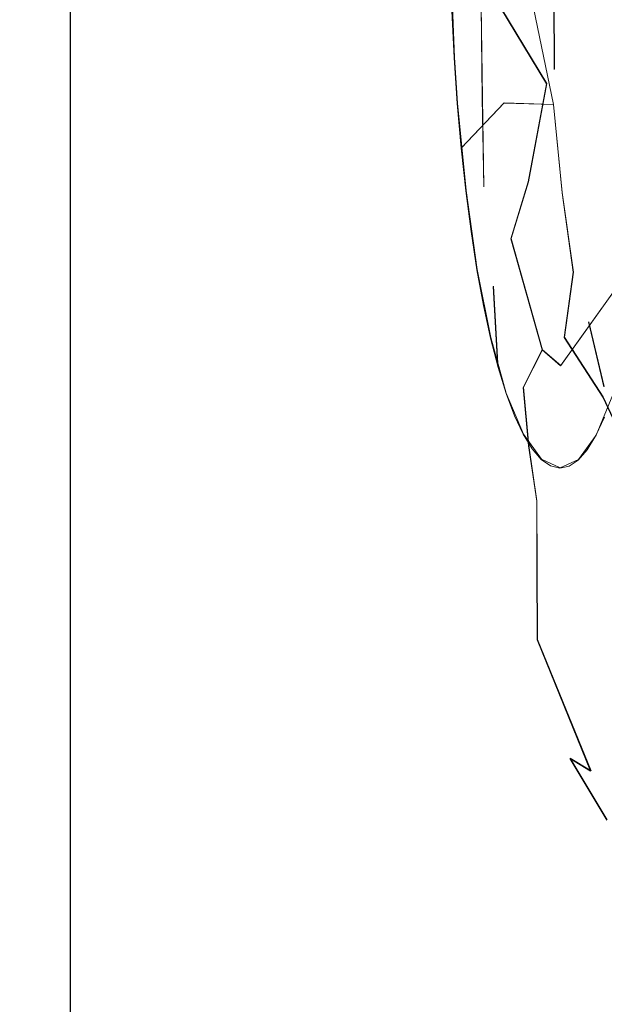
# Model space of a CAD drawing. Extents: x -800 to 800, y -2188 to -1488.
# Drawn here: x -734 to -714, y -1875 to -1842 of the extents above; entities that cross this region are included whole.
import ezdxf

# ---------------------------------------------------------------- set-up
doc = ezdxf.new("R2010")
doc.units = 0
doc.header["$LTSCALE"] = 500
doc.header["$MEASUREMENT"] = 0
for name, color, linetype in [('DWXOUTLINES', 7, 'Continuous'), ('EXC-CERAMIKA', 7, 'Continuous'), ('EXC-CHROM', 7, 'Continuous')]:
    doc.layers.add(name, color=color, linetype=linetype)

msp = doc.modelspace()

# ---------------------------------------------------------------- linework, layer by layer
at = {"layer": 'DWXOUTLINES', "color": 0, "lineweight": 0}
for p, q in [((-731.79, -1860.21, 557.64), (-731.79, -1816.32, 557.65)), ((-715.36, -1836.61, 485.83), (-715.33, -1843.6, 486.09)), ((-718.73, -1843.2, 483.76), (-718.86, -1839.98, 484.31)), ((-715.36, -1844.8, 484.1), (-716.36, -1839.96, 484.8)), ((-717.82, -1841.45, 501.15), (-717.78, -1844.58, 500.78)), ((-717.16, -1841.5, 501.83), (-715.59, -1844.09, 502.27)), ((-718.73, -1843.2, 483.76), (-718.63, -1844.76, 483.29)), ((-715.59, -1844.09, 502.27), (-716.22, -1847.43, 501.42)), ((-718.34, -1847.73, 481.95), (-718.63, -1844.76, 483.29)), ((-718.49, -1846.28, 482.68), (-717.04, -1844.75, 483.6)), ((-717.73, -1847.59, 500.07), (-717.78, -1844.58, 500.78)), ((-715.36, -1844.8, 484.1), (-717.04, -1844.75, 483.6)), ((-715.07, -1847.79, 482.74), (-715.36, -1844.8, 484.1)), ((-716.22, -1847.43, 501.42), (-716.81, -1849.36, 500.63)), ((-717.96, -1850.41, 480.12), (-718.34, -1847.73, 481.95)), ((-714.68, -1850.5, 480.9), (-715.07, -1847.79, 482.74)), ((-716.81, -1849.36, 500.63), (-715.74, -1853.14, 499.67)), ((-717.96, -1850.41, 480.12), (-717.5, -1852.73, 477.86)), ((-715.12, -1853.68, 499.55), (-712.69, -1850.28, 501.32)), ((-714.68, -1850.5, 480.9), (-714.99, -1852.71, 478.35)), ((-717.41, -1850.98, 499.54), (-717.26, -1853.6, 498.43)), ((-714.16, -1852.19, 480.35), (-713.64, -1854.39, 477.79)), ((-717.5, -1852.73, 477.86), (-716.97, -1854.62, 475.24)), ((-714.99, -1852.71, 478.35), (-713.68, -1854.74, 475.98)), ((-716.38, -1854.42, 498.85), (-715.74, -1853.14, 499.67)), ((-715.12, -1853.68, 499.55), (-715.74, -1853.14, 499.67)), ((-716.38, -1854.42, 498.85), (-716.2, -1856.4, 497.84)), ((-716.97, -1854.62, 475.24), (-716.39, -1856.01, 472.34)), ((-713.35, -1854.67, 456.84), (-713.91, -1856.05, 459.75)), ((-713.68, -1854.74, 475.98), (-712.79, -1856.65, 471.5)), ((-715.77, -1856.86, 469.25), (-716.39, -1856.01, 472.34)), ((-714.52, -1856.88, 462.85), (-713.91, -1856.05, 459.75)), ((-715.93, -1858.28, 496.69), (-716.2, -1856.4, 497.84)), ((-715.77, -1856.86, 469.25), (-715.14, -1857.16, 466.05)), ((-715.14, -1857.16, 466.05), (-714.52, -1856.88, 462.85)), ((-715.93, -1858.28, 496.69), (-715.92, -1860.5, 494.78)), ((-731.79, -1860.21, 557.64), (-731.79, -1903.99, 557.64)), ((-715.91, -1863, 491.43), (-715.92, -1860.5, 494.78)), ((-715.91, -1863, 491.43), (-714.09, -1867.46, 487.27)), ((-714.8, -1867.03, 486.8), (-714.09, -1867.46, 487.27)), ((-714.8, -1867.03, 486.8), (-713.54, -1869.13, 484.58))]:
    msp.add_line(p, q, dxfattribs=at)
at = {"layer": 'EXC-CERAMIKA', "lineweight": 0}
for points, invisible_edges in [([(-734.745, -1882.297, 558.549), (-731.796, -1729.113, 557.645), (-734.746, -1794.25, 558.549), (-734.745, -1882.297, 558.549)], 15), ([(-731.796, -1729.113, 557.645), (-734.745, -1882.297, 558.549), (-731.799, -1816.328, 557.645), (-731.796, -1729.113, 557.645)], 15), ([(-722.493, -1859.722, 522.084), (-705.838, -1798.164, 423.249), (-722.493, -1816.825, 522.084), (-722.493, -1859.722, 522.084)], 15), ([(-705.838, -1798.164, 423.249), (-722.493, -1859.722, 522.084), (-705.954, -1838.273, 423.249), (-705.838, -1798.164, 423.249)], 15), ([(-734.745, -1882.297, 558.549), (-731.8, -1860.219, 557.645), (-731.799, -1816.328, 557.645), (-734.745, -1882.297, 558.549)], 15), ([(-729.824, -1860.194, 555.836), (-731.799, -1816.328, 557.645), (-731.8, -1860.219, 557.645), (-729.824, -1860.194, 555.836)], 13), ([(-731.799, -1816.328, 557.645), (-729.824, -1860.194, 555.836), (-729.825, -1816.353, 555.836), (-731.799, -1816.328, 557.645)], 15), ([(-729.825, -1816.353, 555.836), (-728.316, -1860.152, 552.822), (-728.316, -1816.395, 552.822), (-729.825, -1816.353, 555.836)], 15), ([(-728.316, -1860.152, 552.822), (-729.825, -1816.353, 555.836), (-729.824, -1860.194, 555.836), (-728.316, -1860.152, 552.822)], 15), ([(-726.227, -1838.273, 543.329), (-728.316, -1816.395, 552.822), (-728.316, -1860.152, 552.822), (-726.227, -1838.273, 543.329)], 15), ([(-722.493, -1816.825, 522.084), (-726.227, -1838.273, 543.329), (-722.493, -1859.722, 522.084), (-722.493, -1816.825, 522.084)], 15), ([(-728.316, -1860.152, 552.822), (-726.213, -1881.737, 543.329), (-726.227, -1838.273, 543.329), (-728.316, -1860.152, 552.822)], 15), ([(-722.493, -1859.722, 522.084), (-726.227, -1838.273, 543.329), (-726.213, -1881.737, 543.329), (-722.493, -1859.722, 522.084)], 15), ([(-722.493, -1859.722, 522.084), (-705.838, -1878.382, 423.249), (-705.954, -1838.273, 423.249), (-722.493, -1859.722, 522.084)], 15), ([(-726.213, -1881.737, 543.329), (-722.403, -1923.794, 522.084), (-722.493, -1859.722, 522.084), (-726.213, -1881.737, 543.329)], 15), ([(-705.838, -1878.382, 423.249), (-722.493, -1859.722, 522.084), (-716.031, -1880.074, 483.815), (-705.838, -1878.382, 423.249)], 15), ([(-716.031, -1880.074, 483.815), (-722.493, -1859.722, 522.084), (-722.403, -1923.794, 522.084), (-716.031, -1880.074, 483.815)], 15), ([(-731.8, -1860.219, 557.645), (-729.82, -1903.922, 555.836), (-729.824, -1860.194, 555.836), (-731.8, -1860.219, 557.645)], 15), ([(-728.316, -1860.152, 552.822), (-729.824, -1860.194, 555.836), (-729.82, -1903.922, 555.836), (-728.316, -1860.152, 552.822)], 15), ([(-729.82, -1903.922, 555.836), (-728.307, -1903.795, 552.822), (-728.316, -1860.152, 552.822), (-729.82, -1903.922, 555.836)], 15), ([(-726.213, -1881.737, 543.329), (-728.316, -1860.152, 552.822), (-728.307, -1903.795, 552.822), (-726.213, -1881.737, 543.329)], 15), ([(-734.745, -1882.297, 558.549), (-731.798, -1903.997, 557.645), (-731.8, -1860.219, 557.645), (-734.745, -1882.297, 558.549)], 15), ([(-729.82, -1903.922, 555.836), (-731.8, -1860.219, 557.645), (-731.798, -1903.997, 557.645), (-729.82, -1903.922, 555.836)], 13)]:
    msp.add_3dface(points, dxfattribs=dict(at, invisible_edges=invisible_edges))
at = {"layer": 'EXC-CHROM', "lineweight": 0}
for points, invisible_edges in [([(-715.695, -1842.11, 487.819), (-716.647, -1840.612, 492.607), (-716.193, -1836.221, 490.12), (-715.695, -1842.11, 487.819)], 15), ([(-716.193, -1836.221, 490.12), (-715.487, -1840.102, 486.678), (-715.695, -1842.11, 487.819), (-716.193, -1836.221, 490.12)], 15), ([(-716.365, -1839.971, 484.799), (-715.343, -1843.612, 486.087), (-715.374, -1836.616, 485.834), (-716.365, -1839.971, 484.799)], 15), ([(-715.487, -1840.102, 486.678), (-715.374, -1836.616, 485.834), (-715.343, -1843.612, 486.087), (-715.487, -1840.102, 486.678)], 13), ([(-717.956, -1838.282, 499.171), (-716.937, -1845.824, 494.293), (-717.819, -1844.031, 498.705), (-717.956, -1838.282, 499.171)], 15), ([(-717.819, -1844.031, 498.705), (-717.829, -1841.462, 501.153), (-717.956, -1838.282, 499.171), (-717.819, -1844.031, 498.705)], 15), ([(-717.061, -1843.345, 494.822), (-717.956, -1838.282, 499.171), (-717.142, -1840.829, 495.134), (-717.061, -1843.345, 494.822)], 15), ([(-717.956, -1838.282, 499.171), (-717.061, -1843.345, 494.822), (-716.937, -1845.824, 494.293), (-717.956, -1838.282, 499.171)], 15), ([(-716.313, -1841.593, 484.598), (-715.366, -1844.806, 484.097), (-716.365, -1839.971, 484.799), (-716.313, -1841.593, 484.598)], 13), ([(-715.343, -1843.612, 486.087), (-716.365, -1839.971, 484.799), (-715.366, -1844.806, 484.097), (-715.343, -1843.612, 486.087)], 15), ([(-715.487, -1840.102, 486.678), (-715.343, -1843.612, 486.087), (-715.695, -1842.11, 487.819), (-715.487, -1840.102, 486.678)], 15), ([(-717.061, -1843.345, 494.822), (-717.142, -1840.829, 495.134), (-716.647, -1840.612, 492.607), (-717.061, -1843.345, 494.822)], 15), ([(-716.647, -1840.612, 492.607), (-715.695, -1842.11, 487.819), (-717.061, -1843.345, 494.822), (-716.647, -1840.612, 492.607)], 15), ([(-717.17, -1841.514, 501.83), (-715.602, -1844.095, 502.269), (-714.212, -1841.055, 502.923), (-717.17, -1841.514, 501.83)], 15), ([(-708.454, -1840.81, 504.151), (-715.602, -1844.095, 502.269), (-705.166, -1843.091, 504.65), (-708.454, -1840.81, 504.151)], 15), ([(-715.602, -1844.095, 502.269), (-708.454, -1840.81, 504.151), (-714.212, -1841.055, 502.923), (-715.602, -1844.095, 502.269)], 15), ([(-717.788, -1844.593, 500.778), (-717.17, -1841.514, 501.83), (-717.829, -1841.462, 501.153), (-717.788, -1844.593, 500.778)], 11), ([(-717.823, -1847.218, 499.26), (-717.788, -1844.593, 500.778), (-717.829, -1841.462, 501.153), (-717.823, -1847.218, 499.26)], 15), ([(-717.829, -1841.462, 501.153), (-717.678, -1846.851, 498.104), (-717.823, -1847.218, 499.26), (-717.829, -1841.462, 501.153)], 15), ([(-717.678, -1846.851, 498.104), (-717.829, -1841.462, 501.153), (-717.819, -1844.031, 498.705), (-717.678, -1846.851, 498.104)], 15), ([(-718.821, -1841.613, 484.105), (-717.161, -1843.199, 484.074), (-717.24, -1841.6, 484.415), (-718.821, -1841.613, 484.105)], 15), ([(-717.161, -1843.199, 484.074), (-718.821, -1841.613, 484.105), (-718.742, -1843.211, 483.764), (-717.161, -1843.199, 484.074)], 13), ([(-715.602, -1844.095, 502.269), (-717.17, -1841.514, 501.83), (-717.788, -1844.593, 500.778), (-715.602, -1844.095, 502.269)], 14), ([(-717.24, -1841.6, 484.415), (-716.233, -1843.191, 484.257), (-716.313, -1841.593, 484.598), (-717.24, -1841.6, 484.415)], 15), ([(-716.233, -1843.191, 484.257), (-717.24, -1841.6, 484.415), (-717.161, -1843.199, 484.074), (-716.233, -1843.191, 484.257)], 15), ([(-715.366, -1844.806, 484.097), (-716.313, -1841.593, 484.598), (-716.233, -1843.191, 484.257), (-715.366, -1844.806, 484.097)], 15), ([(-716.126, -1849.508, 490.31), (-717.061, -1843.345, 494.822), (-715.695, -1842.11, 487.819), (-716.126, -1849.508, 490.31)], 15), ([(-715.695, -1842.11, 487.819), (-715.227, -1845.314, 485.569), (-716.126, -1849.508, 490.31), (-715.695, -1842.11, 487.819)], 15), ([(-715.227, -1845.314, 485.569), (-715.695, -1842.11, 487.819), (-715.343, -1843.612, 486.087), (-715.227, -1845.314, 485.569)], 15), ([(-715.602, -1844.095, 502.269), (-706.71, -1844.758, 504.202), (-705.166, -1843.091, 504.65), (-715.602, -1844.095, 502.269)], 15), ([(-718.742, -1843.211, 483.764), (-717.055, -1844.76, 483.598), (-717.161, -1843.199, 484.074), (-718.742, -1843.211, 483.764)], 15), ([(-717.055, -1844.76, 483.598), (-718.742, -1843.211, 483.764), (-718.636, -1844.773, 483.288), (-717.055, -1844.76, 483.598)], 13), ([(-717.161, -1843.199, 484.074), (-717.055, -1844.76, 483.598), (-716.233, -1843.191, 484.257), (-717.161, -1843.199, 484.074)], 15), ([(-716.126, -1849.508, 490.31), (-716.937, -1845.824, 494.293), (-717.061, -1843.345, 494.822), (-716.126, -1849.508, 490.31)], 15), ([(-715.366, -1844.806, 484.097), (-716.233, -1843.191, 484.257), (-717.055, -1844.76, 483.598), (-715.366, -1844.806, 484.097)], 15), ([(-715.366, -1844.806, 484.097), (-715.101, -1845.028, 484.786), (-715.343, -1843.612, 486.087), (-715.366, -1844.806, 484.097)], 15), ([(-715.227, -1845.314, 485.569), (-715.343, -1843.612, 486.087), (-715.101, -1845.028, 484.786), (-715.227, -1845.314, 485.569)], 15), ([(-717.819, -1844.031, 498.705), (-716.937, -1845.824, 494.293), (-717.678, -1846.851, 498.104), (-717.819, -1844.031, 498.705)], 15), ([(-716.226, -1847.438, 501.422), (-715.602, -1844.095, 502.269), (-717.788, -1844.593, 500.778), (-716.226, -1847.438, 501.422)], 14), ([(-715.602, -1844.095, 502.269), (-716.226, -1847.438, 501.422), (-709.78, -1845.126, 503.489), (-715.602, -1844.095, 502.269)], 15), ([(-706.71, -1844.758, 504.202), (-715.602, -1844.095, 502.269), (-709.78, -1845.126, 503.489), (-706.71, -1844.758, 504.202)], 15), ([(-718.636, -1844.773, 483.288), (-718.505, -1846.287, 482.681), (-717.055, -1844.76, 483.598), (-718.636, -1844.773, 483.288)], 14), ([(-715.84, -1847.721, 482.439), (-717.055, -1844.76, 483.598), (-718.505, -1846.287, 482.681), (-715.84, -1847.721, 482.439)], 13), ([(-717.788, -1844.593, 500.778), (-717.823, -1847.218, 499.26), (-717.739, -1847.602, 500.07), (-717.788, -1844.593, 500.778)], 15), ([(-716.226, -1847.438, 501.422), (-717.788, -1844.593, 500.778), (-716.821, -1849.366, 500.634), (-716.226, -1847.438, 501.422)], 15), ([(-717.418, -1850.987, 499.538), (-716.821, -1849.366, 500.634), (-717.788, -1844.593, 500.778), (-717.418, -1850.987, 499.538)], 15), ([(-717.788, -1844.593, 500.778), (-717.739, -1847.602, 500.07), (-717.418, -1850.987, 499.538), (-717.788, -1844.593, 500.778)], 14), ([(-717.055, -1844.76, 483.598), (-715.84, -1847.721, 482.439), (-715.366, -1844.806, 484.097), (-717.055, -1844.76, 483.598)], 11), ([(-715.84, -1847.721, 482.439), (-715.076, -1847.801, 482.743), (-715.366, -1844.806, 484.097), (-715.84, -1847.721, 482.439)], 13), ([(-715.366, -1844.806, 484.097), (-714.801, -1848.128, 483.385), (-715.101, -1845.028, 484.786), (-715.366, -1844.806, 484.097)], 15), ([(-714.801, -1848.128, 483.385), (-715.366, -1844.806, 484.097), (-715.076, -1847.801, 482.743), (-714.801, -1848.128, 483.385)], 15), ([(-710.914, -1846.884, 502.852), (-709.78, -1845.126, 503.489), (-716.226, -1847.438, 501.422), (-710.914, -1846.884, 502.852)], 15), ([(-715.101, -1845.028, 484.786), (-715.084, -1846.963, 484.907), (-715.227, -1845.314, 485.569), (-715.101, -1845.028, 484.786)], 15), ([(-715.084, -1846.963, 484.907), (-715.101, -1845.028, 484.786), (-714.801, -1848.128, 483.385), (-715.084, -1846.963, 484.907)], 15), ([(-715.084, -1846.963, 484.907), (-716.126, -1849.508, 490.31), (-715.227, -1845.314, 485.569), (-715.084, -1846.963, 484.907)], 15), ([(-716.967, -1851.563, 494.673), (-717.678, -1846.851, 498.104), (-716.937, -1845.824, 494.293), (-716.967, -1851.563, 494.673)], 15), ([(-716.937, -1845.824, 494.293), (-716.569, -1850.593, 492.613), (-716.967, -1851.563, 494.673), (-716.937, -1845.824, 494.293)], 15), ([(-716.937, -1845.824, 494.293), (-716.126, -1849.508, 490.31), (-716.569, -1850.593, 492.613), (-716.937, -1845.824, 494.293)], 15), ([(-718.505, -1846.287, 482.681), (-716.285, -1847.724, 482.352), (-715.84, -1847.721, 482.439), (-718.505, -1846.287, 482.681)], 15), ([(-716.285, -1847.724, 482.352), (-718.505, -1846.287, 482.681), (-718.349, -1847.741, 481.946), (-716.285, -1847.724, 482.352)], 13), ([(-716.668, -1857.283, 493.384), (-717.823, -1847.218, 499.26), (-717.678, -1846.851, 498.104), (-716.668, -1857.283, 493.384)], 15), ([(-715.698, -1860.513, 488.577), (-717.678, -1846.851, 498.104), (-716.967, -1851.563, 494.673), (-715.698, -1860.513, 488.577)], 15), ([(-717.678, -1846.851, 498.104), (-715.698, -1860.513, 488.577), (-716.668, -1857.283, 493.384), (-717.678, -1846.851, 498.104)], 15), ([(-713.402, -1849.353, 501.567), (-710.914, -1846.884, 502.852), (-716.821, -1849.366, 500.634), (-713.402, -1849.353, 501.567)], 15), ([(-716.226, -1847.438, 501.422), (-716.821, -1849.366, 500.634), (-710.914, -1846.884, 502.852), (-716.226, -1847.438, 501.422)], 14), ([(-715.144, -1849.247, 485.306), (-716.126, -1849.508, 490.31), (-715.084, -1846.963, 484.907), (-715.144, -1849.247, 485.306)], 15), ([(-715.084, -1846.963, 484.907), (-714.719, -1850.053, 483.174), (-715.144, -1849.247, 485.306), (-715.084, -1846.963, 484.907)], 15), ([(-714.801, -1848.128, 483.385), (-714.719, -1850.053, 483.174), (-715.084, -1846.963, 484.907), (-714.801, -1848.128, 483.385)], 15), ([(-717.739, -1847.602, 500.07), (-717.823, -1847.218, 499.26), (-717.267, -1853.613, 498.43), (-717.739, -1847.602, 500.07)], 15), ([(-716.442, -1860.314, 492.622), (-717.267, -1853.613, 498.43), (-717.823, -1847.218, 499.26), (-716.442, -1860.314, 492.622)], 15), ([(-717.823, -1847.218, 499.26), (-716.668, -1857.283, 493.384), (-716.442, -1860.314, 492.622), (-717.823, -1847.218, 499.26)], 15), ([(-718.349, -1847.741, 481.946), (-718.17, -1849.123, 481.09), (-716.285, -1847.724, 482.352), (-718.349, -1847.741, 481.946)], 14), ([(-715.661, -1849.103, 481.582), (-716.285, -1847.724, 482.352), (-718.17, -1849.123, 481.09), (-715.661, -1849.103, 481.582)], 15), ([(-717.267, -1853.613, 498.43), (-717.418, -1850.987, 499.538), (-717.739, -1847.602, 500.07), (-717.267, -1853.613, 498.43)], 15), ([(-716.285, -1847.724, 482.352), (-715.661, -1849.103, 481.582), (-715.84, -1847.721, 482.439), (-716.285, -1847.724, 482.352)], 15), ([(-715.076, -1847.801, 482.743), (-715.84, -1847.721, 482.439), (-715.661, -1849.103, 481.582), (-715.076, -1847.801, 482.743)], 15), ([(-715.661, -1849.103, 481.582), (-714.692, -1850.509, 480.898), (-715.076, -1847.801, 482.743), (-715.661, -1849.103, 481.582)], 13), ([(-715.076, -1847.801, 482.743), (-714.614, -1849.572, 482.489), (-714.801, -1848.128, 483.385), (-715.076, -1847.801, 482.743)], 15), ([(-714.614, -1849.572, 482.489), (-715.076, -1847.801, 482.743), (-714.692, -1850.509, 480.898), (-714.614, -1849.572, 482.489)], 15), ([(-714.719, -1850.053, 483.174), (-714.801, -1848.128, 483.385), (-714.614, -1849.572, 482.489), (-714.719, -1850.053, 483.174)], 15), ([(-718.17, -1849.123, 481.09), (-717.428, -1850.419, 480.224), (-715.661, -1849.103, 481.582), (-718.17, -1849.123, 481.09)], 15), ([(-717.428, -1850.419, 480.224), (-718.17, -1849.123, 481.09), (-717.968, -1850.424, 480.118), (-717.428, -1850.419, 480.224)], 13), ([(-715.46, -1850.404, 480.611), (-715.661, -1849.103, 481.582), (-717.428, -1850.419, 480.224), (-715.46, -1850.404, 480.611)], 15), ([(-714.692, -1850.509, 480.898), (-715.661, -1849.103, 481.582), (-715.46, -1850.404, 480.611), (-714.692, -1850.509, 480.898)], 15), ([(-716.821, -1849.366, 500.634), (-717.418, -1850.987, 499.538), (-717.267, -1853.613, 498.43), (-716.821, -1849.366, 500.634)], 13), ([(-716.821, -1849.366, 500.634), (-717.267, -1853.613, 498.43), (-715.751, -1853.148, 499.667), (-716.821, -1849.366, 500.634)], 15), ([(-716.821, -1849.366, 500.634), (-715.751, -1853.148, 499.667), (-713.402, -1849.353, 501.567), (-716.821, -1849.366, 500.634)], 14), ([(-715.144, -1849.247, 485.306), (-716.569, -1850.593, 492.613), (-716.126, -1849.508, 490.31), (-715.144, -1849.247, 485.306)], 15), ([(-716.569, -1850.593, 492.613), (-715.144, -1849.247, 485.306), (-716.328, -1852.847, 491.475), (-716.569, -1850.593, 492.613)], 15), ([(-716.328, -1852.847, 491.475), (-715.144, -1849.247, 485.306), (-715.698, -1860.513, 488.577), (-716.328, -1852.847, 491.475)], 15), ([(-712.696, -1850.288, 501.318), (-713.402, -1849.353, 501.567), (-715.751, -1853.148, 499.667), (-712.696, -1850.288, 501.318)], 15), ([(-715.007, -1853.736, 484.785), (-715.698, -1860.513, 488.577), (-715.144, -1849.247, 485.306), (-715.007, -1853.736, 484.785)], 15), ([(-715.144, -1849.247, 485.306), (-714.719, -1850.053, 483.174), (-715.007, -1853.736, 484.785), (-715.144, -1849.247, 485.306)], 15), ([(-714.719, -1850.053, 483.174), (-714.614, -1849.572, 482.489), (-714.172, -1852.195, 480.347), (-714.719, -1850.053, 483.174)], 15), ([(-714.692, -1850.509, 480.898), (-714.172, -1852.195, 480.347), (-714.614, -1849.572, 482.489), (-714.692, -1850.509, 480.898)], 15), ([(-714.443, -1853.78, 481.92), (-715.007, -1853.736, 484.785), (-714.719, -1850.053, 483.174), (-714.443, -1853.78, 481.92)], 15), ([(-714.719, -1850.053, 483.174), (-713.997, -1853.998, 479.655), (-714.443, -1853.78, 481.92), (-714.719, -1850.053, 483.174)], 15), ([(-714.172, -1852.195, 480.347), (-713.997, -1853.998, 479.655), (-714.719, -1850.053, 483.174), (-714.172, -1852.195, 480.347)], 15), ([(-717.968, -1850.424, 480.118), (-717.747, -1851.634, 479.039), (-717.428, -1850.419, 480.224), (-717.968, -1850.424, 480.118)], 14), ([(-715.683, -1851.617, 479.444), (-717.428, -1850.419, 480.224), (-717.747, -1851.634, 479.039), (-715.683, -1851.617, 479.444)], 15), ([(-717.428, -1850.419, 480.224), (-715.683, -1851.617, 479.444), (-715.46, -1850.404, 480.611), (-717.428, -1850.419, 480.224)], 15), ([(-712.696, -1850.288, 501.318), (-715.751, -1853.148, 499.667), (-715.129, -1853.686, 499.55), (-712.696, -1850.288, 501.318)], 13), ([(-714.692, -1850.509, 480.898), (-715.46, -1850.404, 480.611), (-715.683, -1851.617, 479.444), (-714.692, -1850.509, 480.898)], 15), ([(-715.683, -1851.617, 479.444), (-714.998, -1852.723, 478.354), (-714.692, -1850.509, 480.898), (-715.683, -1851.617, 479.444)], 13), ([(-715.129, -1853.686, 499.55), (-713.619, -1853.118, 499.884), (-712.696, -1850.288, 501.318), (-715.129, -1853.686, 499.55)], 11), ([(-714.172, -1852.195, 480.347), (-714.692, -1850.509, 480.898), (-714.998, -1852.723, 478.354), (-714.172, -1852.195, 480.347)], 15), ([(-716.328, -1852.847, 491.475), (-716.967, -1851.563, 494.673), (-716.569, -1850.593, 492.613), (-716.328, -1852.847, 491.475)], 15), ([(-717.747, -1851.634, 479.039), (-716.437, -1852.735, 478.071), (-715.683, -1851.617, 479.444), (-717.747, -1851.634, 479.039)], 15), ([(-716.437, -1852.735, 478.071), (-717.747, -1851.634, 479.039), (-717.507, -1852.743, 477.861), (-716.437, -1852.735, 478.071)], 13), ([(-716.967, -1851.563, 494.673), (-716.328, -1852.847, 491.475), (-715.698, -1860.513, 488.577), (-716.967, -1851.563, 494.673)], 15), ([(-714.998, -1852.723, 478.354), (-715.683, -1851.617, 479.444), (-716.437, -1852.735, 478.071), (-714.998, -1852.723, 478.354)], 15), ([(-714.998, -1852.723, 478.354), (-713.652, -1854.399, 477.79), (-714.172, -1852.195, 480.347), (-714.998, -1852.723, 478.354)], 13), ([(-713.997, -1853.998, 479.655), (-714.172, -1852.195, 480.347), (-713.652, -1854.399, 477.79), (-713.997, -1853.998, 479.655)], 15), ([(-717.507, -1852.743, 477.861), (-716.179, -1853.734, 476.801), (-716.437, -1852.735, 478.071), (-717.507, -1852.743, 477.861)], 15), ([(-716.179, -1853.734, 476.801), (-717.507, -1852.743, 477.861), (-717.249, -1853.743, 476.591), (-716.179, -1853.734, 476.801)], 13), ([(-716.437, -1852.735, 478.071), (-714.741, -1853.723, 477.084), (-714.998, -1852.723, 478.354), (-716.437, -1852.735, 478.071)], 15), ([(-714.741, -1853.723, 477.084), (-716.437, -1852.735, 478.071), (-716.179, -1853.734, 476.801), (-714.741, -1853.723, 477.084)], 15), ([(-714.741, -1853.723, 477.084), (-713.692, -1854.75, 475.976), (-714.998, -1852.723, 478.354), (-714.741, -1853.723, 477.084)], 13), ([(-713.652, -1854.399, 477.79), (-714.998, -1852.723, 478.354), (-713.692, -1854.75, 475.976), (-713.652, -1854.399, 477.79)], 15), ([(-715.751, -1853.148, 499.667), (-717.267, -1853.613, 498.43), (-716.392, -1854.43, 498.855), (-715.751, -1853.148, 499.667)], 11), ([(-716.392, -1854.43, 498.855), (-715.129, -1853.686, 499.55), (-715.751, -1853.148, 499.667), (-716.392, -1854.43, 498.855)], 15), ([(-713.619, -1853.118, 499.884), (-715.233, -1855.068, 498.891), (-714.065, -1856.367, 498.226), (-713.619, -1853.118, 499.884)], 15), ([(-715.233, -1855.068, 498.891), (-713.619, -1853.118, 499.884), (-715.129, -1853.686, 499.55), (-715.233, -1855.068, 498.891)], 15), ([(-713.619, -1853.118, 499.884), (-714.065, -1856.367, 498.226), (-713.4, -1855.191, 498.757), (-713.619, -1853.118, 499.884)], 15), ([(-717.267, -1853.613, 498.43), (-715.931, -1860.51, 494.78), (-716.21, -1856.406, 497.844), (-717.267, -1853.613, 498.43)], 15), ([(-716.21, -1856.406, 497.844), (-716.392, -1854.43, 498.855), (-717.267, -1853.613, 498.43), (-716.21, -1856.406, 497.844)], 14), ([(-717.267, -1853.613, 498.43), (-716.442, -1860.314, 492.622), (-715.931, -1860.51, 494.78), (-717.267, -1853.613, 498.43)], 15), ([(-717.249, -1853.743, 476.591), (-716.977, -1854.625, 475.241), (-716.179, -1853.734, 476.801), (-717.249, -1853.743, 476.591)], 14), ([(-714.469, -1854.605, 475.734), (-716.179, -1853.734, 476.801), (-716.977, -1854.625, 475.241), (-714.469, -1854.605, 475.734)], 15), ([(-715.129, -1853.686, 499.55), (-716.392, -1854.43, 498.855), (-715.233, -1855.068, 498.891), (-715.129, -1853.686, 499.55)], 15), ([(-716.179, -1853.734, 476.801), (-714.469, -1854.605, 475.734), (-714.741, -1853.723, 477.084), (-716.179, -1853.734, 476.801)], 15), ([(-715.007, -1853.736, 484.785), (-714.416, -1856.701, 481.9), (-715.698, -1860.513, 488.577), (-715.007, -1853.736, 484.785)], 15), ([(-715.007, -1853.736, 484.785), (-714.443, -1853.78, 481.92), (-714.416, -1856.701, 481.9), (-715.007, -1853.736, 484.785)], 15), ([(-713.692, -1854.75, 475.976), (-714.741, -1853.723, 477.084), (-714.469, -1854.605, 475.734), (-713.692, -1854.75, 475.976)], 15), ([(-713.997, -1853.998, 479.655), (-714.416, -1856.701, 481.9), (-714.443, -1853.78, 481.92), (-713.997, -1853.998, 479.655)], 15), ([(-713.547, -1857.265, 477.496), (-714.416, -1856.701, 481.9), (-713.997, -1853.998, 479.655), (-713.547, -1857.265, 477.496)], 15), ([(-713.547, -1857.265, 477.496), (-713.997, -1853.998, 479.655), (-713.109, -1856.878, 475.253), (-713.547, -1857.265, 477.496)], 15), ([(-713.652, -1854.399, 477.79), (-713.109, -1856.878, 475.253), (-713.997, -1853.998, 479.655), (-713.652, -1854.399, 477.79)], 15), ([(-716.21, -1856.406, 497.844), (-715.233, -1855.068, 498.891), (-716.392, -1854.43, 498.855), (-716.21, -1856.406, 497.844)], 15), ([(-713.692, -1854.75, 475.976), (-713.07, -1856.115, 474.896), (-713.652, -1854.399, 477.79), (-713.692, -1854.75, 475.976)], 15), ([(-713.109, -1856.878, 475.253), (-713.652, -1854.399, 477.79), (-713.07, -1856.115, 474.896), (-713.109, -1856.878, 475.253)], 15), ([(-716.977, -1854.625, 475.241), (-715.111, -1855.373, 474.131), (-714.469, -1854.605, 475.734), (-716.977, -1854.625, 475.241)], 15), ([(-715.111, -1855.373, 474.131), (-716.977, -1854.625, 475.241), (-716.692, -1855.386, 473.821), (-715.111, -1855.373, 474.131)], 13), ([(-714.183, -1855.366, 474.313), (-714.469, -1854.605, 475.734), (-715.111, -1855.373, 474.131), (-714.183, -1855.366, 474.313)], 15), ([(-713.692, -1854.75, 475.976), (-714.469, -1854.605, 475.734), (-714.183, -1855.366, 474.313), (-713.692, -1854.75, 475.976)], 15), ([(-714.183, -1855.366, 474.313), (-712.798, -1856.656, 471.505), (-713.692, -1854.75, 475.976), (-714.183, -1855.366, 474.313)], 13), ([(-713.07, -1856.115, 474.896), (-713.692, -1854.75, 475.976), (-712.798, -1856.656, 471.505), (-713.07, -1856.115, 474.896)], 15), ([(-715.233, -1855.068, 498.891), (-716.21, -1856.406, 497.844), (-714.065, -1856.367, 498.226), (-715.233, -1855.068, 498.891)], 15), ([(-713.4, -1855.191, 498.757), (-714.065, -1856.367, 498.226), (-713.152, -1857.292, 497.578), (-713.4, -1855.191, 498.757)], 15), ([(-716.692, -1855.386, 473.821), (-715.856, -1856.013, 472.447), (-715.111, -1855.373, 474.131), (-716.692, -1855.386, 473.821)], 15), ([(-715.856, -1856.013, 472.447), (-716.692, -1855.386, 473.821), (-716.396, -1856.017, 472.34), (-715.856, -1856.013, 472.447)], 13), ([(-713.888, -1855.997, 472.833), (-715.111, -1855.373, 474.131), (-715.856, -1856.013, 472.447), (-713.888, -1855.997, 472.833)], 15), ([(-715.111, -1855.373, 474.131), (-713.888, -1855.997, 472.833), (-714.183, -1855.366, 474.313), (-715.111, -1855.373, 474.131)], 15), ([(-712.798, -1856.656, 471.505), (-714.183, -1855.366, 474.313), (-713.888, -1855.997, 472.833), (-712.798, -1856.656, 471.505)], 15), ([(-713.096, -1855.431, 458.372), (-713.922, -1856.057, 459.752), (-713.635, -1855.435, 458.266), (-713.096, -1855.431, 458.372)], 13), ([(-710.319, -1855.567, 458.843), (-713.922, -1856.057, 459.752), (-713.096, -1855.431, 458.372), (-710.319, -1855.567, 458.843)], 15), ([(-710.319, -1855.567, 458.843), (-711.711, -1856.524, 461.778), (-713.922, -1856.057, 459.752), (-710.319, -1855.567, 458.843)], 15), ([(-716.396, -1856.017, 472.34), (-716.092, -1856.513, 470.812), (-715.856, -1856.013, 472.447), (-716.396, -1856.017, 472.34)], 14), ([(-715.022, -1856.505, 471.022), (-715.856, -1856.013, 472.447), (-716.092, -1856.513, 470.812), (-715.022, -1856.505, 471.022)], 15), ([(-715.856, -1856.013, 472.447), (-712.798, -1856.656, 471.505), (-713.888, -1855.997, 472.833), (-715.856, -1856.013, 472.447)], 15), ([(-712.798, -1856.656, 471.505), (-715.856, -1856.013, 472.447), (-715.022, -1856.505, 471.022), (-712.798, -1856.656, 471.505)], 15), ([(-714.22, -1856.544, 461.285), (-713.922, -1856.057, 459.752), (-713.15, -1856.535, 461.495), (-714.22, -1856.544, 461.285)], 14), ([(-713.15, -1856.535, 461.495), (-713.922, -1856.057, 459.752), (-711.711, -1856.524, 461.778), (-713.15, -1856.535, 461.495)], 15), ([(-716.21, -1856.406, 497.844), (-714.911, -1857.792, 497.362), (-714.065, -1856.367, 498.226), (-716.21, -1856.406, 497.844)], 15), ([(-715.931, -1860.51, 494.78), (-715.936, -1858.291, 496.689), (-716.21, -1856.406, 497.844), (-715.931, -1860.51, 494.78)], 12), ([(-714.911, -1857.792, 497.362), (-716.21, -1856.406, 497.844), (-715.936, -1858.291, 496.689), (-714.911, -1857.792, 497.362)], 15), ([(-716.092, -1856.513, 470.812), (-713.717, -1856.856, 469.651), (-715.022, -1856.505, 471.022), (-716.092, -1856.513, 470.812)], 15), ([(-713.717, -1856.856, 469.651), (-716.092, -1856.513, 470.812), (-715.781, -1856.872, 469.245), (-713.717, -1856.856, 469.651)], 13), ([(-715.022, -1856.505, 471.022), (-713.717, -1856.856, 469.651), (-712.798, -1856.656, 471.505), (-715.022, -1856.505, 471.022)], 15), ([(-714.911, -1857.792, 497.362), (-710.891, -1861.232, 495.32), (-714.065, -1856.367, 498.226), (-714.911, -1857.792, 497.362)], 15), ([(-714.525, -1856.892, 462.854), (-713.15, -1856.535, 461.495), (-713.986, -1856.888, 462.961), (-714.525, -1856.892, 462.854)], 15), ([(-713.15, -1856.535, 461.495), (-714.525, -1856.892, 462.854), (-714.22, -1856.544, 461.285), (-713.15, -1856.535, 461.495)], 13), ([(-714.065, -1856.367, 498.226), (-710.891, -1861.232, 495.32), (-713.152, -1857.292, 497.578), (-714.065, -1856.367, 498.226)], 15), ([(-713.986, -1856.888, 462.961), (-713.15, -1856.535, 461.495), (-712.017, -1856.873, 463.347), (-713.986, -1856.888, 462.961)], 15), ([(-715.781, -1856.872, 469.245), (-715.467, -1857.091, 467.655), (-713.717, -1856.856, 469.651), (-715.781, -1856.872, 469.245)], 14), ([(-714.087, -1857.979, 480.277), (-715.698, -1860.513, 488.577), (-714.416, -1856.701, 481.9), (-714.087, -1857.979, 480.277)], 15), ([(-712.958, -1857.071, 468.148), (-713.717, -1856.856, 469.651), (-715.467, -1857.091, 467.655), (-712.958, -1857.071, 468.148)], 15), ([(-714.416, -1856.701, 481.9), (-713.547, -1857.265, 477.496), (-714.087, -1857.979, 480.277), (-714.416, -1856.701, 481.9)], 15), ([(-713.717, -1856.856, 469.651), (-712.167, -1857.238, 468.319), (-712.798, -1856.656, 471.505), (-713.717, -1856.856, 469.651)], 13), ([(-712.167, -1857.238, 468.319), (-713.717, -1856.856, 469.651), (-712.958, -1857.071, 468.148), (-712.167, -1857.238, 468.319)], 15), ([(-715.467, -1857.091, 467.655), (-711.849, -1857.316, 466.701), (-712.958, -1857.071, 468.148), (-715.467, -1857.091, 467.655)], 15), ([(-711.849, -1857.316, 466.701), (-715.467, -1857.091, 467.655), (-714.612, -1857.164, 466.157), (-711.849, -1857.316, 466.701)], 15), ([(-714.612, -1857.164, 466.157), (-715.467, -1857.091, 467.655), (-715.151, -1857.168, 466.051), (-714.612, -1857.164, 466.157)], 13), ([(-712.773, -1857.085, 464.853), (-715.151, -1857.168, 466.051), (-714.837, -1857.101, 464.447), (-712.773, -1857.085, 464.853)], 13), ([(-715.151, -1857.168, 466.051), (-712.773, -1857.085, 464.853), (-714.612, -1857.164, 466.157), (-715.151, -1857.168, 466.051)], 15), ([(-713.986, -1856.888, 462.961), (-714.837, -1857.101, 464.447), (-714.525, -1856.892, 462.854), (-713.986, -1856.888, 462.961)], 13), ([(-714.837, -1857.101, 464.447), (-713.986, -1856.888, 462.961), (-712.773, -1857.085, 464.853), (-714.837, -1857.101, 464.447)], 15), ([(-714.612, -1857.164, 466.157), (-712.773, -1857.085, 464.853), (-711.849, -1857.316, 466.701), (-714.612, -1857.164, 466.157)], 15), ([(-712.017, -1856.873, 463.347), (-712.773, -1857.085, 464.853), (-713.986, -1856.888, 462.961), (-712.017, -1856.873, 463.347)], 15), ([(-715.698, -1860.513, 488.577), (-715.922, -1861.715, 489.766), (-716.668, -1857.283, 493.384), (-715.698, -1860.513, 488.577)], 15), ([(-715.922, -1861.715, 489.766), (-716.442, -1860.314, 492.622), (-716.668, -1857.283, 493.384), (-715.922, -1861.715, 489.766)], 15), ([(-714.087, -1857.979, 480.277), (-713.547, -1857.265, 477.496), (-713.967, -1861.29, 479.799), (-714.087, -1857.979, 480.277)], 15), ([(-712.997, -1860.887, 474.843), (-713.967, -1861.29, 479.799), (-713.547, -1857.265, 477.496), (-712.997, -1860.887, 474.843)], 15), ([(-715.936, -1858.291, 496.689), (-714.498, -1859.03, 496.553), (-714.911, -1857.792, 497.362), (-715.936, -1858.291, 496.689)], 15), ([(-710.891, -1861.232, 495.32), (-714.911, -1857.792, 497.362), (-714.498, -1859.03, 496.553), (-710.891, -1861.232, 495.32)], 15), ([(-715.698, -1860.513, 488.577), (-714.087, -1857.979, 480.277), (-715.296, -1862.37, 486.605), (-715.698, -1860.513, 488.577)], 15), ([(-713.967, -1861.29, 479.799), (-715.296, -1862.37, 486.605), (-714.087, -1857.979, 480.277), (-713.967, -1861.29, 479.799)], 15), ([(-715.493, -1860.032, 495.498), (-715.936, -1858.291, 496.689), (-715.931, -1860.51, 494.78), (-715.493, -1860.032, 495.498)], 15), ([(-714.498, -1859.03, 496.553), (-715.936, -1858.291, 496.689), (-714.999, -1859.511, 496.098), (-714.498, -1859.03, 496.553)], 15), ([(-714.999, -1859.511, 496.098), (-715.936, -1858.291, 496.689), (-715.493, -1860.032, 495.498), (-714.999, -1859.511, 496.098)], 15), ([(-714.999, -1859.511, 496.098), (-711.335, -1861.807, 494.856), (-714.498, -1859.03, 496.553), (-714.999, -1859.511, 496.098)], 15), ([(-710.891, -1861.232, 495.32), (-714.498, -1859.03, 496.553), (-711.335, -1861.807, 494.856), (-710.891, -1861.232, 495.32)], 15), ([(-714.999, -1859.511, 496.098), (-715.493, -1860.032, 495.498), (-714.274, -1863.962, 492.152), (-714.999, -1859.511, 496.098)], 15), ([(-711.836, -1862.615, 494.128), (-711.335, -1861.807, 494.856), (-714.999, -1859.511, 496.098), (-711.836, -1862.615, 494.128)], 15), ([(-714.999, -1859.511, 496.098), (-714.274, -1863.962, 492.152), (-711.836, -1862.615, 494.128), (-714.999, -1859.511, 496.098)], 15), ([(-715.931, -1860.51, 494.78), (-714.274, -1863.962, 492.152), (-715.493, -1860.032, 495.498), (-715.931, -1860.51, 494.78)], 15), ([(-715.931, -1860.51, 494.78), (-716.442, -1860.314, 492.622), (-715.919, -1863.006, 491.428), (-715.931, -1860.51, 494.78)], 15), ([(-715.547, -1864.573, 488.523), (-715.919, -1863.006, 491.428), (-716.442, -1860.314, 492.622), (-715.547, -1864.573, 488.523)], 15), ([(-716.442, -1860.314, 492.622), (-715.922, -1861.715, 489.766), (-715.547, -1864.573, 488.523), (-716.442, -1860.314, 492.622)], 15), ([(-715.919, -1863.006, 491.428), (-714.274, -1863.962, 492.152), (-715.931, -1860.51, 494.78), (-715.919, -1863.006, 491.428)], 11), ([(-715.296, -1862.37, 486.605), (-715.922, -1861.715, 489.766), (-715.698, -1860.513, 488.577), (-715.296, -1862.37, 486.605)], 15), ([(-713.967, -1861.29, 479.799), (-712.997, -1860.887, 474.843), (-713.758, -1864.702, 478.874), (-713.967, -1861.29, 479.799)], 15), ([(-712.608, -1861.521, 472.889), (-713.758, -1864.702, 478.874), (-712.997, -1860.887, 474.843), (-712.608, -1861.521, 472.889)], 15), ([(-715.296, -1862.37, 486.605), (-713.967, -1861.29, 479.799), (-714.409, -1865.521, 482.22), (-715.296, -1862.37, 486.605)], 15), ([(-713.758, -1864.702, 478.874), (-714.409, -1865.521, 482.22), (-713.967, -1861.29, 479.799), (-713.758, -1864.702, 478.874)], 15), ([(-712.608, -1861.521, 472.889), (-713.538, -1869.451, 477.944), (-713.758, -1864.702, 478.874), (-712.608, -1861.521, 472.889)], 15), ([(-715.922, -1861.715, 489.766), (-715.296, -1862.37, 486.605), (-715.044, -1865.437, 485.446), (-715.922, -1861.715, 489.766)], 15), ([(-715.044, -1865.437, 485.446), (-715.547, -1864.573, 488.523), (-715.922, -1861.715, 489.766), (-715.044, -1865.437, 485.446)], 15), ([(-714.409, -1865.521, 482.22), (-715.044, -1865.437, 485.446), (-715.296, -1862.37, 486.605), (-714.409, -1865.521, 482.22)], 15), ([(-705.558, -1865.062, 493.083), (-711.836, -1862.615, 494.128), (-714.274, -1863.962, 492.152), (-705.558, -1865.062, 493.083)], 15), ([(-714.274, -1863.962, 492.152), (-715.919, -1863.006, 491.428), (-714.103, -1867.467, 487.27), (-714.274, -1863.962, 492.152)], 13), ([(-715.919, -1863.006, 491.428), (-714.807, -1867.039, 486.805), (-714.103, -1867.467, 487.27), (-715.919, -1863.006, 491.428)], 15), ([(-715.919, -1863.006, 491.428), (-715.547, -1864.573, 488.523), (-714.807, -1867.039, 486.805), (-715.919, -1863.006, 491.428)], 15), ([(-714.274, -1863.962, 492.152), (-712.984, -1866.255, 489.837), (-707.346, -1865.729, 491.931), (-714.274, -1863.962, 492.152)], 15), ([(-707.346, -1865.729, 491.931), (-705.558, -1865.062, 493.083), (-714.274, -1863.962, 492.152), (-707.346, -1865.729, 491.931)], 15), ([(-712.984, -1866.255, 489.837), (-714.274, -1863.962, 492.152), (-714.103, -1867.467, 487.27), (-712.984, -1866.255, 489.837)], 15), ([(-714.55, -1868.03, 483.689), (-714.807, -1867.039, 486.805), (-715.547, -1864.573, 488.523), (-714.55, -1868.03, 483.689)], 15), ([(-715.547, -1864.573, 488.523), (-715.044, -1865.437, 485.446), (-714.55, -1868.03, 483.689), (-715.547, -1864.573, 488.523)], 15), ([(-713.538, -1869.451, 477.944), (-714.409, -1865.521, 482.22), (-713.758, -1864.702, 478.874), (-713.538, -1869.451, 477.944)], 15), ([(-715.044, -1865.437, 485.446), (-714.409, -1865.521, 482.22), (-714.563, -1866.995, 483.063), (-715.044, -1865.437, 485.446)], 15), ([(-714.563, -1866.995, 483.063), (-714.55, -1868.03, 483.689), (-715.044, -1865.437, 485.446), (-714.563, -1866.995, 483.063)], 15), ([(-713.538, -1869.451, 477.944), (-714.563, -1866.995, 483.063), (-714.409, -1865.521, 482.22), (-713.538, -1869.451, 477.944)], 15), ([(-712.984, -1866.255, 489.837), (-714.103, -1867.467, 487.27), (-713.549, -1869.143, 484.585), (-712.984, -1866.255, 489.837)], 15), ([(-714.103, -1867.467, 487.27), (-714.807, -1867.039, 486.805), (-713.549, -1869.143, 484.585), (-714.103, -1867.467, 487.27)], 12), ([(-712.995, -1870.586, 481.848), (-713.549, -1869.143, 484.585), (-714.807, -1867.039, 486.805), (-712.995, -1870.586, 481.848)], 15), ([(-714.807, -1867.039, 486.805), (-714.55, -1868.03, 483.689), (-712.995, -1870.586, 481.848), (-714.807, -1867.039, 486.805)], 15), ([(-713.538, -1869.451, 477.944), (-714.55, -1868.03, 483.689), (-714.563, -1866.995, 483.063), (-713.538, -1869.451, 477.944)], 15), ([(-713.484, -1870.577, 478.377), (-712.995, -1870.586, 481.848), (-714.55, -1868.03, 483.689), (-713.484, -1870.577, 478.377)], 15), ([(-714.55, -1868.03, 483.689), (-713.538, -1869.451, 477.944), (-713.484, -1870.577, 478.377), (-714.55, -1868.03, 483.689)], 15)]:
    msp.add_3dface(points, dxfattribs=dict(at, invisible_edges=invisible_edges))

doc.saveas('drawing.dxf')
